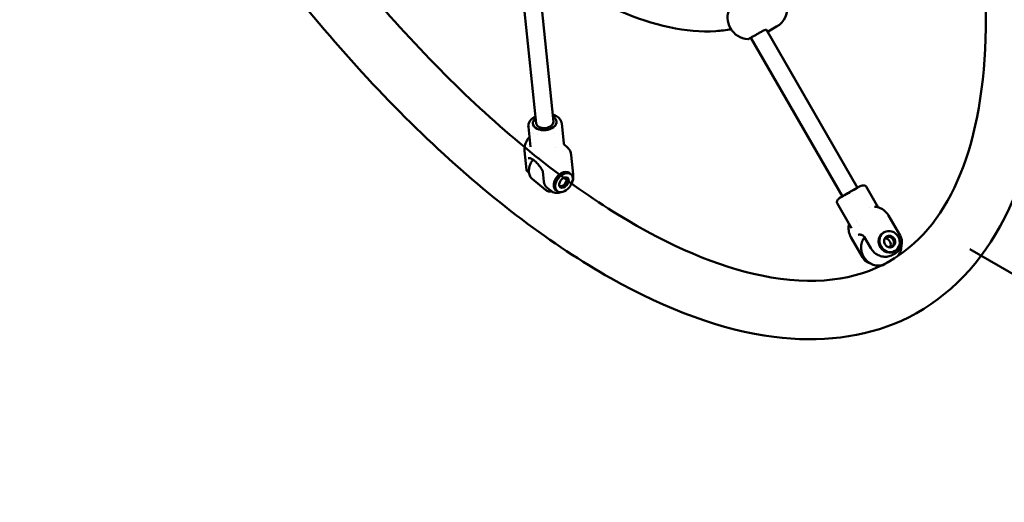
# Model space of a CAD drawing. Units: millimetres. Extents: x 9874 to 18274, y 7676 to 16076.
# Drawn here: x 11767 to 12678, y 9925 to 10372 of the extents above; entities that cross this region are included whole.
import ezdxf

# ---------------------------------------------------------------- set-up
doc = ezdxf.new("R2010")
doc.units = ezdxf.units.MM
doc.header["$LTSCALE"] = 50
doc.layers.add('Viditelná (ISO)', color=7, linetype='Continuous', lineweight=50)

# ---------------------------------------------------------------- blocks, each defined once
blk = doc.blocks.new('VVZ-LP013')
blk.add_circle((0, 0), 4200)
at = {"layer": 'Viditelná (ISO)'}
for p, q in [((-1826.57, -1473.56), (-1813.63, -1598.87)), ((-1842.48, -1475.21), (-1829.55, -1600.51)), ((-1607.23, -1511.02), (-1614.89, -1515.45)), ((-1617.07, -1513.36), (-1617.07, -1513.36)), ((-1616.7, -1514), (-1532.48, -1659.92)), ((-1631, -1521.24), (-1546.34, -1667.92)), ((-1832.53, -1600.82), (-1832.53, -1600.82)), ((-1810.65, -1598.56), (-1810.65, -1598.56)), ((-1804.01, -1619.08), (-1805.94, -1600.38)), ((-1834.84, -1622.26), (-1836.77, -1603.56)), ((-1832.24, -1609.62), (-1832.24, -1609.62)), ((-1828.45, -1611.14), (-1828.45, -1611.14)), ((-1812.54, -1609.5), (-1812.54, -1609.5)), ((-1835.86, -1613.15), (-1835.86, -1613.15)), ((-1801.12, -1622.2), (-1803.29, -1620.41)), ((-1838.43, -1643.28), (-1840.24, -1625.74)), ((-1811.21, -1622.39), (-1811.21, -1622.39)), ((-1801.12, -1622.2), (-1801.12, -1622.2)), ((-1831.94, -1633.02), (-1831.94, -1633.02)), ((-1831.88, -1632.95), (-1831.88, -1632.95)), ((-1826.42, -1630.87), (-1826.42, -1630.87)), ((-1826.28, -1632.21), (-1826.28, -1632.21)), ((-1795.33, -1647.41), (-1797.14, -1629.87)), ((-1837.54, -1645.04), (-1837.54, -1645.04)), ((-1836.17, -1646.17), (-1837.54, -1645.04)), ((-1823.44, -1644.82), (-1822.49, -1654.05)), ((-1798.84, -1646.37), (-1797.68, -1647.32)), ((-1797.51, -1647.46), (-1798.67, -1646.51)), ((-1821.05, -1661.75), (-1833.27, -1651.68)), ((-1816.7, -1662.22), (-1819.62, -1659.82)), ((-1813.9, -1663.43), (-1813.9, -1663.43)), ((-1811.57, -1661.8), (-1810.4, -1662.75)), ((-1810.23, -1662.9), (-1811.39, -1661.94)), ((-1513.32, -1678.11), (-1524.51, -1658.73)), ((-1538.04, -1697.3), (-1551.36, -1674.23)), ((-1521.71, -1678.57), (-1521.71, -1678.57)), ((-1533.19, -1690.69), (-1533.19, -1690.69)), ((-1532.4, -1692.07), (-1532.4, -1692.07)), ((-1493.08, -1704.09), (-1503.81, -1685.51)), ((-1538.04, -1697.3), (-1538.04, -1697.3)), ((-1530.96, -1694.56), (-1530.96, -1694.56)), ((-1508.48, -1701.5), (-1507.8, -1701.1)), ((-1507.7, -1701.04), (-1508.38, -1701.44)), ((-1527.8, -1724.13), (-1538.52, -1705.55)), ((-1526.15, -1705.36), (-1520.16, -1715.74)), ((-1493.08, -1704.1), (-1493.08, -1704.09)), ((-1491.8, -1711.59), (-1491.8, -1711.59)), ((-1514.89, -1718.82), (-1514.89, -1718.82)), ((-1497.67, -1720.66), (-1500.01, -1722.01)), ((-1498.5, -1718.82), (-1497.81, -1718.43)), ((-1497.71, -1718.37), (-1498.4, -1718.77)), ((-1497.67, -1720.66), (-1497.67, -1720.66)), ((-1428.48, -1716.75), (-1116.25, -1897.02)), ((-1527.8, -1724.13), (-1527.8, -1724.13)), ((-1495.76, -1723.53), (-1495.76, -1723.54)), ((-1510.24, -1730.46), (-1509.49, -1731.76))]:
    blk.add_line(p, q, dxfattribs=at)
for centre, start, end in [((-1617.23, -1493.7), 300.00037, 11.4663), ((-1632.55, -1502.55), 153.74204, 266.24407)]:
    blk.add_arc(centre, 20, start, end, dxfattribs=at)
for centre, major_axis, ratio, start_param, end_param in [((-1821.59, -1599.69), (10.94, 1.13), 0.632627, 2.385136, 7.039642), ((-1821.59, -1599.69), (7.96, 0.82), 0.632627, 3.141593, 6.283185), ((-1805.2, -1654.08), (6.36, 7.72), 0.657098, 0, 3.141593), ((-1805.03, -1654.22), (6.36, 7.72), 0.657098, 0, 3.141593), ((-1804.04, -1655.04), (-6.36, -7.72), 0.657098, 3.141593, 6.283185), ((-1805.2, -1654.08), (3.18, 3.86), 0.657098, 3.205126, 6.219652), ((-1805.2, -1654.08), (3.5, 4.24), 0.657098, 3.383081, 6.041697), ((-1805.03, -1654.22), (-3.5, -4.24), 0.657098, 0.21012, 2.931473), ((-1804.04, -1655.04), (3.5, 4.24), 0.657098, 3.172168, 6.25261), ((-1539.41, -1663.92), (9.53, 5.5), 0.000242, 2.385136, 7.039642), ((-1539.41, -1663.92), (6.93, 4), 0.000242, 3.141595, 6.283188), ((-1516.75, -1684.6), (-0.42, -6.99), 0.337569, 3.141418, 3.141559), ((-1503.49, -1710.16), (-4.99, 8.66), 0.918802, 0, 3.141593), ((-1503.39, -1710.1), (-4.99, 8.66), 0.918802, 0, 3.141593), ((-1502.81, -1709.76), (4.99, -8.66), 0.918802, 3.141593, 6.283185), ((-1503.49, -1710.16), (-2.5, 4.33), 0.918802, 2.692211, 6.732567), ((-1506.35, -1711.81), (-2.5, 4.33), 0.918802, 3.508486, 5.916292), ((-1503.49, -1710.16), (-2.75, 4.77), 0.918802, 3.231271, 6.193507), ((-1503.39, -1710.1), (2.75, -4.77), 0.918802, 0.078189, 3.063404), ((-1502.81, -1709.76), (-2.75, 4.77), 0.918802, 3.153041, 6.271737), ((-1502.56, -1727.76), (-6.93, -4), 0.000242, 0, 1.587405)]:
    blk.add_ellipse(centre, major_axis=major_axis, ratio=ratio, start_param=start_param, end_param=end_param, dxfattribs=at)
for centre, major_axis, ratio in [((-1803.87, -1655.18), (-6.36, -7.72), 0.657098), ((-1803.87, -1655.18), (3.5, 4.24), 0.657098), ((-1502.71, -1709.71), (4.99, -8.66), 0.918802), ((-1502.71, -1709.71), (2.75, -4.77), 0.918802)]:
    blk.add_ellipse(centre, major_axis=major_axis, ratio=ratio, dxfattribs=at)
for points, knots in [([(-1360.43, -1534.26), (-1360.54, -1536.57), (-1360.66, -1538.86), (-1364.42, -1600.98), (-1377.37, -1653.36), (-1422.21, -1735.15), (-1453.49, -1765.6), (-1526.91, -1798.62), (-1567.2, -1803.29), (-1657.45, -1791.64), (-1708.28, -1772.96), (-1814.67, -1713.07), (-1870.36, -1670.96), (-1979.51, -1568.5), (-2032.92, -1508.32), (-2132.52, -1376.1), (-2178.72, -1304.15), (-2259.6, -1155.45), (-2294.27, -1078.73), (-2348.74, -927.83), (-2368.48, -853.68), (-2390.82, -714.73), (-2393.31, -650.03), (-2379.55, -536.21), (-2363.19, -486.97), (-2312.19, -413.42), (-2278.74, -387.8), (-2202.19, -362.84), (-2160.27, -362.08), (-2080.43, -378.91), (-2043.06, -393.08), (-2004.83, -413.16)], [4.104706, 4.104706, 4.104706, 4.104706, 4.117298, 4.117298, 4.447055, 4.447055, 4.757431, 4.757431, 5.041136, 5.041136, 5.35924, 5.35924, 5.688919, 5.688919, 6.01543, 6.01543, 6.339883, 6.339883, 6.663889, 6.663889, 6.98885, 6.98885, 7.316482, 7.316482, 7.645809, 7.645809, 7.94806, 7.94806, 8.235476, 8.235476, 8.469596, 8.469596, 8.469596, 8.469596]), ([(-1599.31, -923.55), (-1559.29, -992.87), (-1524.23, -1065.03), (-1467.61, -1207.48), (-1446.04, -1277.75), (-1418.48, -1408.69), (-1412.4, -1469.4), (-1415.57, -1574.47), (-1424.68, -1618.9), (-1455.36, -1688.56), (-1476.76, -1713.04), (-1534.03, -1745.71), (-1573.23, -1750.98), (-1660.96, -1733.02), (-1706.35, -1714.06), (-1801.38, -1655.56), (-1850.94, -1616.34), (-1949.7, -1520.86), (-1998.89, -1464.44), (-2091.47, -1340.07), (-2134.82, -1272.07), (-2210.94, -1131.66), (-2243.69, -1059.25), (-2295.14, -917.8), (-2313.88, -848.76), (-2335.61, -721.69), (-2338.71, -663.59), (-2329.97, -564.74), (-2318.25, -523.98), (-2282.83, -461.21), (-2259.14, -440.26), (-2196.64, -415.97), (-2154.83, -415.33), (-2064.1, -441.8), (-2017.79, -464.62), (-1921.56, -530.21), (-1871.66, -572.91), (-1773.22, -674.5), (-1724.7, -733.53), (-1651.36, -837.83), (-1624.41, -880.06), (-1599.39, -923.41)], [3.141593, 3.141593, 3.141593, 3.141593, 3.45757, 3.45757, 3.772875, 3.772875, 4.085904, 4.085904, 4.395452, 4.395452, 4.714516, 4.714516, 5.089744, 5.089744, 5.403597, 5.403597, 5.713762, 5.713762, 6.027389, 6.027389, 6.342934, 6.342934, 6.658888, 6.658888, 6.9739, 6.9739, 7.28629, 7.28629, 7.595568, 7.595568, 7.922568, 7.922568, 8.291051, 8.291051, 8.602043, 8.602043, 8.912868, 8.912868, 9.226981, 9.226981, 9.424562, 9.424562, 9.424562, 9.424562]), ([(-1409.85, -1216.91), (-1396.22, -1260.19), (-1385.21, -1302.69), (-1364.61, -1406.11), (-1358.74, -1465.09), (-1359.88, -1518.61)], [3.6019147, 3.6019147, 3.6019147, 3.6019147, 3.7902599, 3.7902599, 4.0765251, 4.0765251, 4.0765251, 4.0765251]), ([(-1815.91, -1460.56), (-1794.43, -1475.35), (-1773.23, -1487.36), (-1720.87, -1510.22), (-1690.65, -1516.76), (-1658.63, -1514.86), (-1653.9, -1514.31), (-1649.28, -1513.51)], [3.9604585, 3.9604585, 3.9604585, 3.9604585, 4.1696634, 4.1696634, 4.4942783, 4.4942783, 4.5519098, 4.5519098, 4.5519098, 4.5519098]), ([(-1620.03, -1514.91), (-1620.86, -1515.39), (-1621.77, -1515.92), (-1623.6, -1516.98), (-1624.55, -1517.52), (-1626.36, -1518.57), (-1627.26, -1519.09), (-1628.89, -1520.03), (-1629.65, -1520.46), (-1630.93, -1521.2), (-1631.47, -1521.51), (-1632.27, -1521.98), (-1632.54, -1522.13), (-1632.69, -1522.22), (-1632.71, -1522.23), (-1632.73, -1522.24), (-1632.73, -1522.24), (-1632.75, -1522.25), (-1632.75, -1522.25), (-1632.77, -1522.26), (-1632.77, -1522.26), (-1632.79, -1522.27), (-1632.8, -1522.28), (-1632.83, -1522.29), (-1632.85, -1522.31), (-1632.93, -1522.34), (-1632.97, -1522.36), (-1633.12, -1522.42), (-1633.21, -1522.44), (-1633.49, -1522.5), (-1633.68, -1522.52), (-1633.86, -1522.5)], [0, 0, 0, 0, 0.324337, 0.324337, 0.642807, 0.642807, 0.961482, 0.961482, 1.280154, 1.280154, 1.598852, 1.598852, 1.91765, 1.91765, 1.989526, 1.989526, 2.022267, 2.022267, 2.03457, 2.03457, 2.039901, 2.039901, 2.043982, 2.043982, 2.052212, 2.052212, 2.068284, 2.068284, 2.098275, 2.098275, 2.153245, 2.153245, 2.153245, 2.153245]), ([(-1616.5, -1514.05), (-1616.5, -1514.05), (-1616.5, -1514.05), (-1616.51, -1514.04), (-1616.59, -1514.02), (-1616.89, -1513.98), (-1617.15, -1513.97), (-1617.87, -1514.04), (-1618.39, -1514.16), (-1619.29, -1514.52), (-1619.63, -1514.68), (-1619.98, -1514.88)], [0.2398105, 0.2398105, 0.2398105, 0.2398105, 0.2554383, 0.2554383, 0.4046666, 0.4046666, 0.6038481, 0.6038481, 0.8682065, 0.8682065, 1.0119044, 1.0119044, 1.0119044, 1.0119044]), ([(-1814.31, -1592.28), (-1813.01, -1592.65), (-1811.78, -1593.17), (-1809.46, -1594.54), (-1808.38, -1595.45), (-1806.83, -1597.41), (-1806.31, -1598.48), (-1806.01, -1599.84), (-1805.97, -1600.11), (-1805.94, -1600.37)], [1.649495, 1.649495, 1.649495, 1.649495, 2.083581, 2.083581, 2.587247, 2.587247, 3.06157, 3.06157, 3.175402, 3.175402, 3.175402, 3.175402]), ([(-1836.77, -1603.56), (-1836.88, -1602.49), (-1836.74, -1601.38), (-1835.98, -1599.26), (-1835.36, -1598.22), (-1833.71, -1596.29), (-1832.65, -1595.39), (-1831.06, -1594.38), (-1830.65, -1594.14), (-1830.23, -1593.92)], [0, 0, 0, 0, 0.455366, 0.455366, 0.907764, 0.907764, 1.375568, 1.375568, 1.527875, 1.527875, 1.527875, 1.527875]), ([(-1815.19, -1604.96), (-1815.86, -1605.31), (-1816.58, -1605.61), (-1818.09, -1606.11), (-1818.88, -1606.3), (-1820.22, -1606.54), (-1820.77, -1606.61), (-1822.02, -1606.7), (-1822.74, -1606.72), (-1824.14, -1606.65), (-1824.83, -1606.57), (-1826.16, -1606.33), (-1826.8, -1606.17), (-1828.01, -1605.76), (-1828.57, -1605.52), (-1829.61, -1604.96), (-1830.08, -1604.65), (-1830.91, -1603.97), (-1831.27, -1603.6), (-1831.86, -1602.81), (-1832.09, -1602.39), (-1832.4, -1601.59), (-1832.49, -1601.21), (-1832.53, -1600.82)], [-3.458617, -3.458617, -3.458617, -3.458617, -3.211911, -3.211911, -2.965211, -2.965211, -2.800837, -2.800837, -2.586533, -2.586533, -2.372209, -2.372209, -2.157915, -2.157915, -1.943593, -1.943593, -1.729309, -1.729309, -1.515025, -1.515025, -1.300703, -1.300703, -1.115319, -1.115319, -1.115319, -1.115319]), ([(-1810.65, -1598.56), (-1810.64, -1598.62), (-1810.64, -1598.68), (-1810.61, -1599.19), (-1810.65, -1599.65), (-1810.87, -1600.56), (-1811.05, -1601.01), (-1811.48, -1601.79), (-1811.71, -1602.12), (-1812.36, -1602.92), (-1812.83, -1603.38), (-1813.92, -1604.23), (-1814.53, -1604.62), (-1815.19, -1604.96)], [-1.115319, -1.115319, -1.115319, -1.115319, -1.086409, -1.086409, -0.872085, -0.872085, -0.657781, -0.657781, -0.493408, -0.493408, -0.246707, -0.246707, -0.000001, -0.000001, -0.000001, -0.000001]), ([(-1840.24, -1625.74), (-1840.39, -1624.27), (-1840.29, -1622.75), (-1839.64, -1619.69), (-1839.04, -1618.11), (-1837.59, -1615.41), (-1836.78, -1614.23), (-1835.86, -1613.15)], [0, 0, 0, 0, 0.474142, 0.474142, 0.979405, 0.979405, 1.404135, 1.404135, 1.404135, 1.404135]), ([(-1804.01, -1619.08), (-1803.99, -1619.3), (-1803.93, -1619.51), (-1803.74, -1619.91), (-1803.61, -1620.1), (-1803.41, -1620.31), (-1803.35, -1620.36), (-1803.29, -1620.41)], [0, 0, 0, 0, 0.0679239, 0.0679239, 0.1359819, 0.1359819, 0.1593011, 0.1593011, 0.1593011, 0.1593011]), ([(-1801.12, -1622.2), (-1800.16, -1623), (-1799.33, -1623.97), (-1798.06, -1626.12), (-1797.61, -1627.32), (-1797.25, -1628.98), (-1797.19, -1629.42), (-1797.14, -1629.87)], [0, 0, 0, 0, 0.4020456, 0.4020456, 0.8055043, 0.8055043, 0.94909, 0.94909, 0.94909, 0.94909]), ([(-1823.92, -1643.58), (-1824.8, -1642.18), (-1825.73, -1640.85), (-1827.63, -1638.44), (-1828.61, -1637.35), (-1830.55, -1635.47), (-1831.51, -1634.68), (-1833.33, -1633.45), (-1834.19, -1633.01), (-1835.74, -1632.5), (-1836.41, -1632.42), (-1836.97, -1632.48)], [0.9598, 0.9598, 0.9598, 0.9598, 1.204198, 1.204198, 1.448597, 1.448597, 1.692996, 1.692996, 1.937394, 1.937394, 2.181793, 2.181793, 2.181793, 2.181793]), ([(-1832.61, -1633.94), (-1833.26, -1634.87), (-1833.84, -1635.85), (-1835.08, -1638.33), (-1835.62, -1639.87), (-1836.27, -1642.89), (-1836.37, -1644.37), (-1836.08, -1647.11), (-1835.71, -1648.37), (-1834.62, -1650.32), (-1834, -1651.07), (-1833.27, -1651.68)], [5.97566, 5.97566, 5.97566, 5.97566, 6.194851, 6.194851, 6.522976, 6.522976, 6.851045, 6.851045, 7.173232, 7.173232, 7.425135, 7.425135, 7.425135, 7.425135]), ([(-1837.54, -1645.04), (-1837.94, -1644.7), (-1838.26, -1644.17), (-1838.4, -1643.5), (-1838.42, -1643.39), (-1838.43, -1643.28)], [0, 0, 0, 0, 0.3398256, 0.3398256, 0.4058639, 0.4058639, 0.4058639, 0.4058639]), ([(-1823.44, -1644.82), (-1823.45, -1644.76), (-1823.46, -1644.7), (-1823.49, -1644.55), (-1823.52, -1644.47), (-1823.57, -1644.29), (-1823.61, -1644.2), (-1823.68, -1644.02), (-1823.73, -1643.93), (-1823.82, -1643.75), (-1823.87, -1643.66), (-1823.92, -1643.58)], [0, 0, 0, 0, 0.1919599, 0.1919599, 0.3839198, 0.3839198, 0.5758797, 0.5758797, 0.7678396, 0.7678396, 0.9597995, 0.9597995, 0.9597995, 0.9597995]), ([(-1795.33, -1647.41), (-1795.11, -1649.53), (-1795.21, -1651.75), (-1796.03, -1654.53), (-1796.31, -1655.25), (-1796.68, -1655.92)], [0.000017, 0.000017, 0.000017, 0.000017, 0.6433275, 0.6433275, 0.8701821, 0.8701821, 0.8701821, 0.8701821]), ([(-1822.49, -1654.05), (-1822.44, -1654.52), (-1822.36, -1654.98), (-1822.15, -1655.87), (-1822.02, -1656.3), (-1821.69, -1657.12), (-1821.49, -1657.51), (-1821.05, -1658.25), (-1820.8, -1658.6), (-1820.25, -1659.25), (-1819.94, -1659.55), (-1819.62, -1659.82)], [0, 0, 0, 0, 0.1149807, 0.1149807, 0.2299614, 0.2299614, 0.3449421, 0.3449421, 0.4599228, 0.4599228, 0.5749035, 0.5749035, 0.5749035, 0.5749035]), ([(-1821.05, -1661.75), (-1820.19, -1662.46), (-1819.16, -1662.98), (-1817.02, -1663.53), (-1815.94, -1663.62), (-1814.83, -1663.54)], [1.1419497, 1.1419497, 1.1419497, 1.1419497, 1.438389, 1.438389, 1.7036246, 1.7036246, 1.7036246, 1.7036246]), ([(-1811.99, -1664.6), (-1812.65, -1664.51), (-1813.34, -1664.28), (-1814.79, -1663.6), (-1815.56, -1663.11), (-1816.43, -1662.44), (-1816.57, -1662.33), (-1816.7, -1662.22)], [0, 0, 0, 0, 0.2607875, 0.2607875, 0.5615488, 0.5615488, 0.6182232, 0.6182232, 0.6182232, 0.6182232]), ([(-1805.99, -1663.87), (-1807.14, -1664.3), (-1808.31, -1664.57), (-1810.32, -1664.74), (-1811.18, -1664.72), (-1811.99, -1664.6)], [1.1360706, 1.1360706, 1.1360706, 1.1360706, 1.5544304, 1.5544304, 1.8839853, 1.8839853, 1.8839853, 1.8839853]), ([(-1535.65, -1661.75), (-1536.3, -1662.13), (-1536.99, -1662.52), (-1538.39, -1663.33), (-1539.1, -1663.74), (-1540.29, -1664.43), (-1540.76, -1664.7), (-1541.83, -1665.32), (-1542.42, -1665.66), (-1543.57, -1666.32), (-1544.12, -1666.64), (-1545.15, -1667.24), (-1545.64, -1667.52), (-1546.52, -1668.02), (-1546.92, -1668.25), (-1547.62, -1668.66), (-1547.92, -1668.83), (-1548.41, -1669.11), (-1548.59, -1669.22), (-1548.85, -1669.37), (-1548.92, -1669.41), (-1548.94, -1669.42), (-1548.94, -1669.42), (-1548.94, -1669.42)], [-3.458617, -3.458617, -3.458617, -3.458617, -3.211911, -3.211911, -2.965211, -2.965211, -2.800837, -2.800837, -2.586533, -2.586533, -2.372209, -2.372209, -2.157915, -2.157915, -1.943593, -1.943593, -1.729309, -1.729309, -1.515025, -1.515025, -1.300703, -1.300703, -1.282632, -1.282632, -1.282632, -1.282632]), ([(-1529.88, -1658.42), (-1529.32, -1658.21), (-1528.74, -1658.05), (-1527.61, -1657.84), (-1527.04, -1657.79), (-1526.15, -1657.84), (-1525.8, -1657.9), (-1525.3, -1658.07), (-1525.12, -1658.15), (-1524.87, -1658.32), (-1524.78, -1658.39), (-1524.63, -1658.54), (-1524.56, -1658.63), (-1524.51, -1658.73)], [0.0000014, 0.0000014, 0.0000014, 0.0000014, 0.1794375, 0.1794375, 0.346632, 0.346632, 0.448977, 0.448977, 0.50722, 0.50722, 0.5391501, 0.5391501, 0.5726809, 0.5726809, 0.5726809, 0.5726809]), ([(-1551.36, -1674.23), (-1551.42, -1674.11), (-1551.47, -1673.98), (-1551.53, -1673.71), (-1551.54, -1673.56), (-1551.54, -1673.22), (-1551.5, -1673.03), (-1551.39, -1672.58), (-1551.28, -1672.32), (-1550.97, -1671.68), (-1550.72, -1671.31), (-1550.01, -1670.39), (-1549.49, -1669.88), (-1548.94, -1669.42)], [0, 0, 0, 0, 0.040528, 0.040528, 0.0843301, 0.0843301, 0.1414076, 0.1414076, 0.2245994, 0.2245994, 0.3557378, 0.3557378, 0.5727444, 0.5727444, 0.5727444, 0.5727444]), ([(-1516.3, -1677.61), (-1514.69, -1677.72), (-1513.08, -1678.09), (-1510.06, -1679.31), (-1508.62, -1680.19), (-1506.07, -1682.35), (-1504.94, -1683.66), (-1503.97, -1685.24), (-1503.89, -1685.37), (-1503.81, -1685.51)], [0.003809, 0.003809, 0.003809, 0.003809, 0.494293, 0.494293, 0.991349, 0.991349, 1.498594, 1.498594, 1.546931, 1.546931, 1.546931, 1.546931]), ([(-1538.52, -1705.55), (-1539.36, -1704.09), (-1539.98, -1702.48), (-1540.69, -1699.16), (-1540.77, -1697.42), (-1540.49, -1695.02), (-1540.36, -1694.3), (-1540.17, -1693.6)], [0, 0, 0, 0, 0.505323, 0.505323, 1.018894, 1.018894, 1.237445, 1.237445, 1.237445, 1.237445]), ([(-1526.9, -1704.47), (-1527.36, -1704.2), (-1527.79, -1703.97), (-1528.63, -1703.61), (-1529.02, -1703.48), (-1529.76, -1703.29), (-1530.1, -1703.24), (-1530.71, -1703.21), (-1530.99, -1703.24), (-1531.49, -1703.35), (-1531.71, -1703.44), (-1531.92, -1703.56)], [0.9597995, 0.9597995, 0.9597995, 0.9597995, 1.0820516, 1.0820516, 1.2043038, 1.2043038, 1.3265559, 1.3265559, 1.448808, 1.448808, 1.5710601, 1.5710601, 1.5710601, 1.5710601]), ([(-1525.92, -1705.75), (-1526.8, -1706.86), (-1527.52, -1708.12), (-1528.64, -1710.97), (-1528.99, -1712.6), (-1529.17, -1715.92), (-1529, -1717.61), (-1528.16, -1720.91), (-1527.49, -1722.5), (-1525.71, -1725.43), (-1524.6, -1726.75), (-1522.06, -1729.01), (-1520.62, -1729.93), (-1517.58, -1731.28), (-1515.97, -1731.71), (-1512.76, -1732.01), (-1511.16, -1731.9), (-1509.62, -1731.53)], [5.628796, 5.628796, 5.628796, 5.628796, 5.912652, 5.912652, 6.232042, 6.232042, 6.553362, 6.553362, 6.875856, 6.875856, 7.198685, 7.198685, 7.521045, 7.521045, 7.842085, 7.842085, 8.158634, 8.158634, 8.158634, 8.158634]), ([(-1526.15, -1705.36), (-1526.2, -1705.27), (-1526.26, -1705.18), (-1526.37, -1705.01), (-1526.43, -1704.94), (-1526.54, -1704.79), (-1526.6, -1704.73), (-1526.71, -1704.62), (-1526.76, -1704.57), (-1526.85, -1704.5), (-1526.88, -1704.48), (-1526.9, -1704.47)], [6.2831853, 6.2831853, 6.2831853, 6.2831853, 6.4751452, 6.4751452, 6.6671051, 6.6671051, 6.859065, 6.859065, 7.0510249, 7.0510249, 7.2429848, 7.2429848, 7.2429848, 7.2429848]), ([(-1493.08, -1704.1), (-1492.15, -1705.71), (-1491.52, -1707.48), (-1491.26, -1710.05), (-1491.26, -1710.82), (-1491.46, -1712.41), (-1491.68, -1713.25), (-1492.01, -1714.07)], [0, 0, 0, 0, 0.639276, 0.639276, 0.903422, 0.903422, 1.182844, 1.182844, 1.182844, 1.182844]), ([(-1520.16, -1715.74), (-1519.35, -1717.14), (-1518.34, -1718.42), (-1516.01, -1720.62), (-1514.69, -1721.54), (-1511.86, -1722.94), (-1510.35, -1723.42), (-1507.29, -1723.87), (-1505.74, -1723.84), (-1502.76, -1723.29), (-1501.32, -1722.76), (-1500.01, -1722.01)], [0, 0, 0, 0, 0.314036, 0.314036, 0.628073, 0.628073, 0.942109, 0.942109, 1.256146, 1.256146, 1.570182, 1.570182, 1.570182, 1.570182]), ([(-1492.01, -1714.07), (-1492.61, -1715.52), (-1493.43, -1716.86), (-1495.35, -1719.05), (-1496.45, -1719.95), (-1497.67, -1720.66)], [0, 0, 0, 0, 0.4937008, 0.4937008, 0.9523384, 0.9523384, 0.9523384, 0.9523384]), ([(-1495.81, -1723.58), (-1495.61, -1723.37), (-1495.41, -1723.16), (-1494.2, -1721.73), (-1493.37, -1720.34), (-1492.19, -1717.33), (-1491.85, -1715.71), (-1491.74, -1713.8), (-1491.73, -1713.54), (-1491.73, -1713.28)], [2.3961154, 2.3961154, 2.3961154, 2.3961154, 2.4536934, 2.4536934, 2.7710598, 2.7710598, 3.0904496, 3.0904496, 3.1396138, 3.1396138, 3.1396138, 3.1396138]), ([(-1520.52, -1729.89), (-1521.01, -1729.78), (-1521.48, -1729.64), (-1522.74, -1729.14), (-1523.49, -1728.73), (-1525.13, -1727.55), (-1525.97, -1726.71), (-1527.1, -1725.25), (-1527.46, -1724.7), (-1527.8, -1724.13)], [0.089569, 0.089569, 0.089569, 0.089569, 0.250714, 0.250714, 0.544574, 0.544574, 0.957189, 0.957189, 1.185292, 1.185292, 1.185292, 1.185292])]:
    blk.add_open_spline(points, degree=3, knots=knots, dxfattribs=at)
for points in [[(-1614.89, -1515.44), (-1615.13, -1515.58), (-1615.38, -1515.7), (-1615.65, -1515.82)], [(-1805.94, -1600.38), (-1805.94, -1600.37), (-1805.94, -1600.37), (-1805.94, -1600.37)], [(-1835.86, -1613.15), (-1835.84, -1613.13), (-1835.81, -1613.1), (-1835.79, -1613.07)], [(-1834.84, -1622.26), (-1834.84, -1622.26), (-1834.84, -1622.27), (-1834.84, -1622.27)], [(-1524.51, -1658.73), (-1524.51, -1658.73), (-1524.51, -1658.73), (-1524.51, -1658.73)], [(-1516.62, -1677.6), (-1516.52, -1677.6), (-1516.43, -1677.61), (-1516.33, -1677.61)], [(-1508.57, -1731.22), (-1508.54, -1731.21), (-1508.51, -1731.21), (-1508.48, -1731.2)]]:
    blk.add_open_spline(points, degree=3, dxfattribs=at)

msp = doc.modelspace()

# ---------------------------------------------------------------- block references
msp.add_blockref('VVZ-LP013', (14074.36, 11876.13))

doc.saveas('drawing.dxf')
